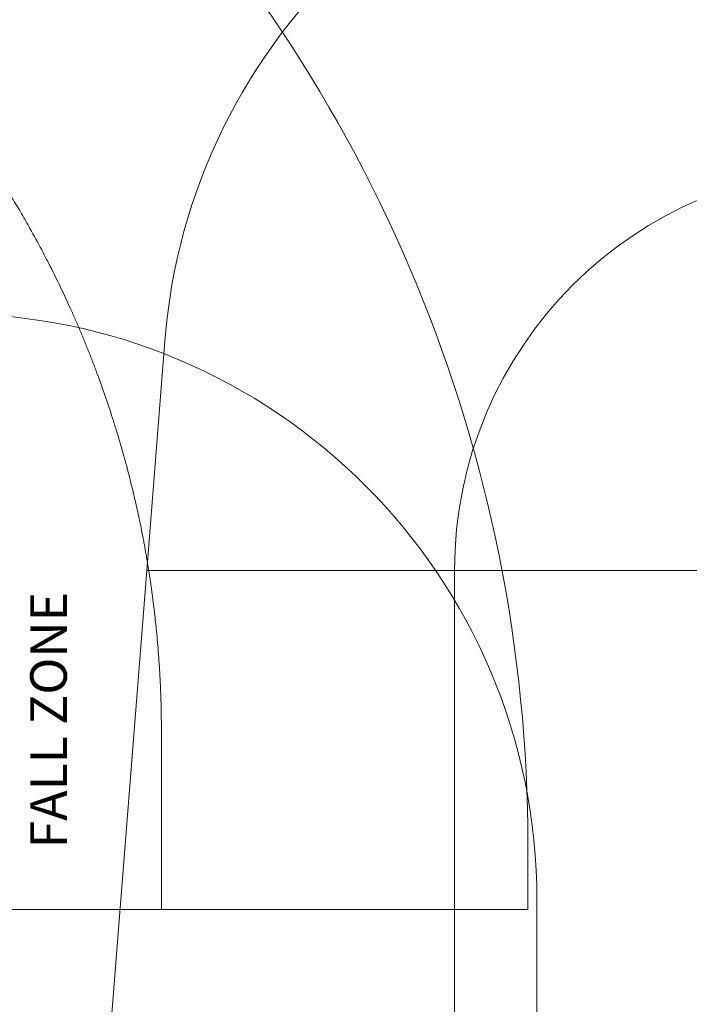
# Model space of a CAD drawing. Units: millimetres. Extents: x 4731 to 20185, y 2933 to 14991.
# Drawn here: x 14889 to 16716, y 10490 to 13175 of the extents above; entities that cross this region are included whole.
import ezdxf

# ---------------------------------------------------------------- set-up
doc = ezdxf.new("R2010")
doc.units = ezdxf.units.MM
doc.header["$LTSCALE"] = 60
doc.layers.add('Fall Zone', color=5, linetype='Continuous', lineweight=20, true_color=0x0000ff)
doc.layers.add('Symbol (ISO)', color=7, linetype='Continuous', lineweight=25)
doc.styles.add('Text Style429', font='arial.ttf')

msp = doc.modelspace()

# ---------------------------------------------------------------- linework, layer by layer
at = {"layer": 'Fall Zone'}
for p, q in [((15235.4, 11672.7), (15284.6, 12298.2)), ((15005.2, 8748.3), (15235.4, 11672.7)), ((15235.4, 11672.7), (19115.1, 11672.7)), ((16275.2, 10748.3), (16275.2, 10925.2)), ((16300.2, 10773.3), (16300.2, 9723.3)), ((12075.2, 10748.3), (16275.2, 10748.3))]:
    msp.add_line(p, q, dxfattribs=at)
at = {"layer": 'Fall Zone', "color": 1, "true_color": 0xff0000}
for p, q in [((16075.2, 8748.3), (16075.2, 11672.7)), ((15275.2, 10748.3), (15275.2, 11234.6))]:
    msp.add_line(p, q, dxfattribs=at)
at = {"layer": 'Fall Zone'}
for centre, radius, start, end in [((12275.2, 10925.2), 4000, 0, 45), ((16879.7, 12172.7), 1600, 90, 175.5), ((14700.2, 10773.3), 1600, 0, 90)]:
    msp.add_arc(centre, radius, start, end, dxfattribs=at)
at = {"layer": 'Fall Zone', "color": 1, "true_color": 0xff0000}
msp.add_arc((17175.2, 11672.7), 1100, 0, 180, dxfattribs=at)
for points, knots in [([(14455.1, 13214.5), (14470.8, 13198.8), (14501.9, 13167), (14539.7, 13126.4), (14576.8, 13085.1), (14605.9, 13051.5), (14641.5, 13008.9), (14669.4, 12974.2), (14700.1, 12934.8), (14720.1, 12908.1), (14739.9, 12881.3), (14752.9, 12863.2), (14767.3, 12842.8), (14776.9, 12829.1), (14786.3, 12815.4), (14792.6, 12806.2), (14800.3, 12794.7), (14806.5, 12785.5), (14813.4, 12775), (14818, 12768.1), (14822.2, 12761.6), (14824.4, 12758.1), (14826.7, 12754.6), (14828.2, 12752.3), (14830.5, 12748.8), (14832.7, 12745.3), (14836.1, 12740), (14839.1, 12735.3), (14843.5, 12728.3), (14848, 12721.3), (14856, 12708.3), (14864.8, 12694.1), (14880.6, 12668), (14897.5, 12639.3), (14922.2, 12595.8), (14943.5, 12556.8), (14969.7, 12506.8), (14995.8, 12454.6), (15015.9, 12411.7), (15025.8, 12389.8)], [0, 0, 0, 0, 0.0237791, 0.047571, 0.0594734, 0.0832857, 0.0951957, 0.1190181, 0.1309305, 0.1487977, 0.1547525, 0.1666621, 0.1726169, 0.1815472, 0.1845226, 0.1904734, 0.1934488, 0.1993996, 0.202375, 0.2068381, 0.2083258, 0.2105574, 0.2113013, 0.212789, 0.2135328, 0.2157639, 0.2172512, 0.2202257, 0.2217129, 0.2261747, 0.2291492, 0.2380727, 0.2440217, 0.2618766, 0.2737825, 0.2975968, 0.3095054, 0.3343209, 0.3601348, 0.3601348, 0.3601348, 0.3601348]), ([(15025.8, 12389.8), (15028, 12385), (15032.3, 12375.3), (15037.7, 12363.2), (15043, 12351.1), (15047.2, 12341.4), (15052.4, 12329.2), (15056.5, 12319.5), (15061.6, 12307.3), (15065.7, 12297.5), (15070.7, 12285.2), (15074.6, 12275.4), (15079.5, 12263.1), (15083.4, 12253.3), (15088.1, 12240.9), (15092.9, 12228.6), (15096.6, 12218.7), (15098.5, 12213.7)], [0.36013483, 0.36013483, 0.36013483, 0.36013483, 0.36580486, 0.3714749, 0.37430991, 0.37997995, 0.38281496, 0.388485, 0.39132002, 0.39699005, 0.39982507, 0.4054951, 0.40833012, 0.41400015, 0.41683517, 0.4225052, 0.42817524, 0.42817524, 0.42817524, 0.42817524]), ([(15098.5, 12213.7), (15106.2, 12192.9), (15121.3, 12151.1), (15138.8, 12098.4), (15155.4, 12045.4), (15167.9, 12002.8), (15182.6, 11949.2), (15193.6, 11906.1), (15205.2, 11857.5), (15212.3, 11824.9), (15219.2, 11792.3), (15223.5, 11770.5), (15228.2, 11745.9), (15231.1, 11729.5), (15234, 11713.1), (15235.9, 11702.1), (15238.2, 11688.4), (15240, 11677.5), (15241.9, 11665.1), (15243.2, 11656.9), (15244.3, 11649.3), (15245, 11645.2), (15245.6, 11641.1), (15246, 11638.3), (15246.6, 11634.2), (15247.2, 11630.1), (15248, 11623.9), (15248.8, 11618.4), (15249.9, 11610.1), (15251, 11601.9), (15253, 11586.7), (15255.1, 11570.2), (15258.6, 11539.8), (15262.1, 11506.7), (15266.5, 11456.9), (15269.7, 11412.6), (15272.7, 11357.1), (15274.7, 11301.5), (15275.2, 11256.9), (15275.2, 11234.6)], [0.4281752, 0.4281752, 0.4281752, 0.4281752, 0.4519543, 0.4757462, 0.4876486, 0.5114609, 0.5233709, 0.5471933, 0.5591057, 0.5769729, 0.5829277, 0.5948374, 0.6007922, 0.6097224, 0.6126978, 0.6186486, 0.621624, 0.6275749, 0.6305503, 0.6350134, 0.6365011, 0.6387326, 0.6394765, 0.6409642, 0.641708, 0.6439392, 0.6454265, 0.648401, 0.6498883, 0.6543502, 0.6573248, 0.6662485, 0.6721976, 0.6900527, 0.7019586, 0.7257729, 0.7376813, 0.7615258, 0.7853982, 0.7853982, 0.7853982, 0.7853982])]:
    msp.add_open_spline(points, degree=3, knots=knots, dxfattribs=at)

# ---------------------------------------------------------------- texts
at = {"layer": 'Symbol (ISO)', "color": 1, "true_color": 0xff0000, "insert": (15048.5, 10914.7, -31034.4), "char_height": 100, "attachment_point": 7, "rotation": 90, "style": 'Text Style429'}
msp.add_mtext('FALL ZONE', dxfattribs=at)

doc.saveas('drawing.dxf')
